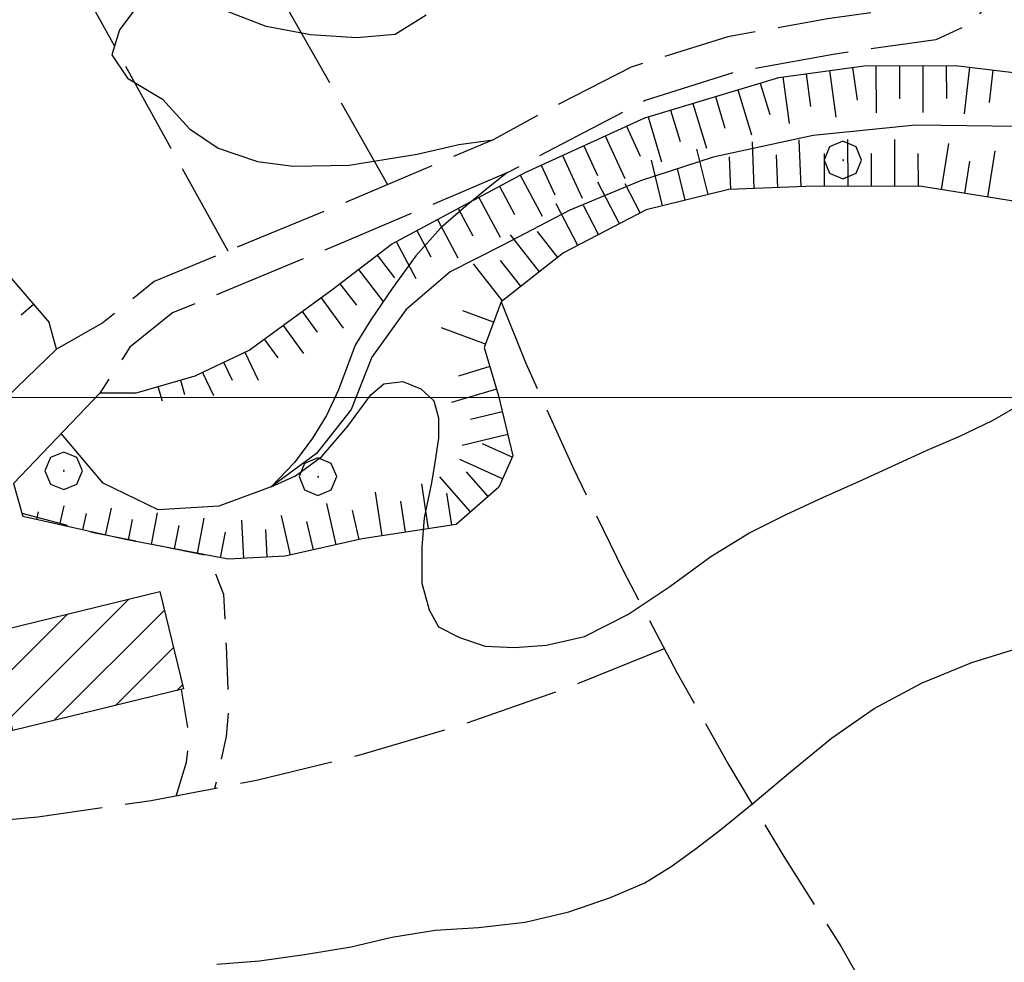
# Model space of a CAD drawing. Extents: x 2583219 to 2588043, y 4494042 to 4497500.
# Drawn here: x 2584245 to 2584350, y 4496940 to 4497040 of the extents above; entities that cross this region are included whole.
import ezdxf

# ---------------------------------------------------------------- set-up
doc = ezdxf.new("R2010")
doc.units = 0
doc.header["$LTSCALE"] = 5
doc.header["$MEASUREMENT"] = 0
for name, pattern in [('102', [2.5, 2, -0.5]), ('107', [1.5, 1, -0.5]), ('701', [2.5, 2, -0.5]), ('LSCA1', [1, -0.5, -0.5])]:
    doc.linetypes.add(name, pattern=pattern)
for name, color, linetype in [('10200000', 1, '102'), ('10700000', 1, '107'), ('10800000', 2, 'Continuous'), ('20100000', 2, 'Continuous'), ('30200000', 1, 'Continuous'), ('60100000', 1, 'LSCA1'), ('70100000', 1, '701'), ('70400000', 1, 'Continuous'), ('80200000', 1, 'Continuous'), ('C2010000', 1, 'Continuous'), ('PARAMETR', 1, 'Continuous')]:
    doc.layers.add(name, color=color, linetype=linetype)

# ---------------------------------------------------------------- blocks, each defined once
blk = doc.blocks.new('CERCHIO1')
at = {"linetype": 'Continuous'}
for p, q in [((-0.28, 0.28), (-0.397, -0.002)), ((0.003, 0.398), (-0.28, 0.28)), ((0.286, 0.28), (0.003, 0.398)), ((0.403, -0.002), (0.286, 0.28)), ((0, 0), (-0.002, -0.003)), ((0.002, 0.002), (0, 0)), ((0.005, 0.003), (0.002, 0.002)), ((0.009, 0.003), (0.005, 0.003)), ((0.011, 0.001), (0.009, 0.003)), ((0.013, -0.001), (0.011, 0.001)), ((-0.397, -0.002), (-0.28, -0.285)), ((-0.002, -0.003), (-0.002, -0.006)), ((-0.002, -0.006), (0, -0.009)), ((0, -0.009), (0.002, -0.011)), ((0.002, -0.011), (0.005, -0.013)), ((0.005, -0.013), (0.009, -0.012)), ((0.009, -0.012), (0.011, -0.011)), ((0.011, -0.011), (0.013, -0.008)), ((0.014, -0.005), (0.013, -0.001)), ((0.013, -0.008), (0.014, -0.005)), ((0.286, -0.285), (0.403, -0.002)), ((-0.28, -0.285), (0.003, -0.402)), ((0.003, -0.402), (0.286, -0.285))]:
    blk.add_line(p, q, dxfattribs=at)
blk = doc.blocks.new('BA1LUNG')
at = {"linetype": 'Continuous'}
blk.add_line((0, 0), (1, 0), dxfattribs=at)
blk = doc.blocks.new('BA1CORT')
at = {"linetype": 'Continuous'}
blk.add_line((0, 0), (0.7, 0), dxfattribs=at)
blk = doc.blocks.new('CAMP_005D945F')
at = {"layer": 'C2010000', "linetype": 'Continuous'}
for p, q in [((2584243.961, 4496965.813), (2584256.667, 4496978.519)), ((2584242.992, 4496969.794), (2584250.131, 4496976.933)), ((2584248.7, 4496965.602), (2584260.445, 4496977.348)), ((2584242.024, 4496973.775), (2584243.596, 4496975.348)), ((2584255.232, 4496967.185), (2584261.408, 4496973.361)), ((2584261.764, 4496968.767), (2584262.372, 4496969.375))]:
    blk.add_line(p, q, dxfattribs=at)

msp = doc.modelspace()

# ---------------------------------------------------------------- linework, layer by layer
at = {"layer": '10200000', "linetype": '102', "flags": 128}
for points in [[(2584391.44, 4497131.47), (2584393.11, 4497126.27), (2584392.57, 4497122.42), (2584391.4, 4497114.99), (2584389.72, 4497107.89), (2584386.83, 4497101.49), (2584384.4, 4497095.77), (2584381.59, 4497093.04), (2584378.99, 4497089.45), (2584362.05, 4497066.93), (2584344.15, 4497043.03), (2584341.6, 4497041.84), (2584331.15, 4497040.36), (2584320.51, 4497038.45), (2584310.23, 4497035.21), (2584302.63, 4497031.34), (2584295.5, 4497027.48), (2584278.35, 4497020.2), (2584259.34, 4497012.35), (2584253.89, 4497007.96), (2584248.95, 4497005.16)], [(2584383.35, 4497088.92), (2584382.09, 4497087.17), (2584365.12, 4497064.63), (2584346.65, 4497039.95), (2584342.7, 4497038.12), (2584331.76, 4497036.57), (2584321.43, 4497034.71), (2584311.71, 4497031.65), (2584297.14, 4497024.01), (2584279.84, 4497016.66), (2584261.31, 4497009.01), (2584256.76, 4497005.35), (2584253.54, 4497000.46)]]:
    msp.add_lwpolyline(points, dxfattribs=at)
at = {"layer": '10700000', "linetype": '107', "flags": 128}
for points in [[(2584245.24, 4496987.67), (2584252.88, 4496985.63), (2584265.09, 4496983.18), (2584266.74, 4496979.04), (2584267.02, 4496973.52), (2584267.29, 4496966.89), (2584267.02, 4496963.86), (2584265.8, 4496958.32)], [(2584261.71, 4496957.53), (2584262.81, 4496961.12), (2584263.09, 4496963.88), (2584262.25, 4496968.89)]]:
    msp.add_lwpolyline(points, dxfattribs=at)
at = {"layer": '10800000', "linetype": 'Continuous', "flags": 128}
for points in [[(2584235.52, 4496995.33), (2584238.25, 4496994.84), (2584248.95, 4497005.16), (2584248.16, 4497007.98)], [(2584257.34, 4497000.47), (2584253.54, 4497000.46), (2584244.34, 4496990.84), (2584245.34, 4496987.33)]]:
    msp.add_lwpolyline(points, dxfattribs=at)
at = {"layer": '20100000', "linetype": 'Continuous', "flags": 128}
msp.add_lwpolyline([(2584262.48, 4496968.94), (2584244.27, 4496964.53), (2584241.75, 4496974.9), (2584259.97, 4496979.32)], close=True, dxfattribs=at)
at = {"layer": '30200000', "linetype": 'Continuous', "flags": 128}
msp.add_lwpolyline([(2584351.44, 4497028.88), (2584340.52, 4497029.02), (2584329.64, 4497027.93), (2584318.96, 4497025.62), (2584311.2, 4497023.11), (2584303.69, 4497019.96), (2584296.46, 4497016.19), (2584290.91, 4497013.4), (2584286.19, 4497009.35), (2584282.58, 4497004.29), (2584280.35, 4496998.73), (2584276.67, 4496994.02), (2584271.84, 4496990.48), (2584266.23, 4496988.42), (2584259.78, 4496988.02), (2584253.92, 4496990.88), (2584249.44, 4496996.17)], dxfattribs=at)
at = {"layer": '60100000', "linetype": 'LSCA1', "flags": 128}
for points in [[(2584257.34, 4497000.47), (2584263.72, 4497002.31), (2584269.49, 4497005.06), (2584278.29, 4497011.47), (2584284.66, 4497016.35), (2584298.93, 4497023.99), (2584311.68, 4497029.81), (2584325.95, 4497034.1), (2584335.07, 4497035.34), (2584344.8, 4497035.37), (2584354.83, 4497034.18), (2584365.48, 4497032.39), (2584379.16, 4497030.91), (2584388.59, 4497028.81), (2584394.67, 4497029.74), (2584397.7, 4497032.48), (2584398.89, 4497041), (2584396.74, 4497051.02), (2584393.07, 4497058.31), (2584390.01, 4497066.51), (2584390.9, 4497072.89), (2584391.53, 4497077.71)], [(2584209.34, 4497069.79), (2584213.2, 4497065.65), (2584214.03, 4497060.96), (2584214.58, 4497055.44), (2584216.79, 4497049.64), (2584218.72, 4497045.23), (2584221.76, 4497038.6), (2584225.9, 4497030.87), (2584235.56, 4497020.66), (2584240.8, 4497016.52), (2584248.16, 4497007.98)], [(2584405.3, 4497069.52), (2584408.35, 4497066.79), (2584411.41, 4497061.93), (2584414.78, 4497050.39), (2584415.13, 4497034.28), (2584412.72, 4497028.5), (2584408.78, 4497023.01), (2584402.4, 4497020.56), (2584393.29, 4497019.32), (2584380.52, 4497017.46), (2584367.45, 4497018.03), (2584354.07, 4497020.43), (2584340.99, 4497022.52), (2584328.83, 4497022.48), (2584320.62, 4497022.16), (2584311.81, 4497020), (2584303.01, 4497015.42), (2584296.35, 4497010.2), (2584294.54, 4497005.34), (2584296.08, 4497000.17), (2584297.61, 4496993.79), (2584296.1, 4496990.44), (2584291.56, 4496986.48), (2584281.53, 4496984.93), (2584273.32, 4496983.08), (2584267.25, 4496982.76), (2584256.3, 4496984.86), (2584245.34, 4496987.33)]]:
    msp.add_lwpolyline(points, dxfattribs=at)
at = {"layer": '70100000', "linetype": '701', "flags": 128}
for points in [[(2584248.37, 4497085.7), (2584284.57, 4497022.13)], [(2584250.24, 4497046.26), (2584267.22, 4497015.6)], [(2584296.35, 4497010.2), (2584298.94, 4497003.74), (2584303.99, 4496992.57), (2584309.38, 4496981.55), (2584315.08, 4496970.7), (2584320.64, 4496960.81), (2584326.48, 4496951.08), (2584332.57, 4496941.51), (2584337.71, 4496932.6), (2584342.49, 4496923.5), (2584346.91, 4496914.22)], [(2584313.75, 4496973.23), (2584303.15, 4496968.95), (2584292.35, 4496965.16), (2584281.38, 4496961.91), (2584270.27, 4496959.19), (2584259.04, 4496957.01), (2584246.93, 4496955.28), (2584234.74, 4496954.18), (2584222.52, 4496953.71), (2584210.28, 4496953.87), (2584198.07, 4496954.66), (2584187.73, 4496954.47), (2584177.43, 4496953.51), (2584167.23, 4496951.77), (2584158.82, 4496949.69)]]:
    msp.add_lwpolyline(points, dxfattribs=at)
at = {"layer": '80200000', "linetype": 'Continuous', "flags": 128}
for points in [[(2584257.39, 4497041.49), (2584255.65, 4497039.17), (2584254.83, 4497036.51), (2584256.5, 4497034.03), (2584260.23, 4497031.81), (2584263.13, 4497028.64), (2584266.18, 4497026.57), (2584270.38, 4497025.16), (2584274.18, 4497024.65), (2584280.16, 4497024.77), (2584284.09, 4497025.41), (2584287.38, 4497025.92), (2584291.84, 4497026.96), (2584295.5, 4497027.48)], [(2584288.37, 4497040.76), (2584285.06, 4497038.68), (2584280.92, 4497038.34), (2584276.03, 4497038.65), (2584271.31, 4497039.55), (2584267.08, 4497041.19)], [(2584296.96, 4497023.93), (2584294.63, 4497022.06), (2584292.59, 4497020.4), (2584289.93, 4497018.07), (2584287.27, 4497015.11), (2584284.73, 4497011.63), (2584282.44, 4497008.28), (2584280.79, 4497005.58), (2584279.01, 4497000.81), (2584277.74, 4496998.1), (2584276.22, 4496995.66), (2584274.31, 4496993.09), (2584271.84, 4496990.48), (2584274.44, 4496991.66), (2584277.23, 4496993.73), (2584280.02, 4496996.95), (2584282.44, 4497000.29), (2584283.84, 4497001.45), (2584285.86, 4497001.72), (2584287.77, 4497000.94), (2584289.16, 4496999.65), (2584289.68, 4496997.84), (2584289.68, 4496995.66), (2584289.29, 4496993.09), (2584288.91, 4496990.89), (2584288.16, 4496987.16), (2584287.9, 4496984.06), (2584287.9, 4496980.2), (2584288.66, 4496977.37), (2584289.66, 4496975.57), (2584291.9, 4496974.42), (2584294.64, 4496973.51), (2584297.79, 4496973.36), (2584301.18, 4496973.62), (2584305.24, 4496974.54), (2584309.87, 4496976.88), (2584314.33, 4496979.87), (2584318.71, 4496983.04), (2584322.77, 4496985.54), (2584326.74, 4496987.54), (2584330.71, 4496989.37), (2584334.51, 4496991.04), (2584341.79, 4496994.38), (2584345.27, 4496995.88), (2584348.74, 4496997.55), (2584352.21, 4496999.55)], [(2584266.05, 4496939.6), (2584270.6, 4496939.95), (2584275.4, 4496940.63), (2584280.37, 4496941.47), (2584284.68, 4496942.48), (2584289.31, 4496943.24), (2584293.95, 4496943.51), (2584298.92, 4496944.1), (2584303.56, 4496945.19), (2584308.03, 4496946.7), (2584311.67, 4496948.29), (2584314.48, 4496950.03), (2584317.04, 4496951.87), (2584319.77, 4496953.95), (2584323.24, 4496956.77), (2584327.2, 4496960.1), (2584331.58, 4496963.68), (2584336.13, 4496966.84), (2584341.25, 4496969.59), (2584346.55, 4496971.76), (2584352.26, 4496973.52)]]:
    msp.add_lwpolyline(points, dxfattribs=at)
at = {"layer": 'PARAMETR', "linetype": 'Continuous', "lineweight": 0, "flags": 128}
msp.add_lwpolyline([(2583379.42, 4497000), (2586903.91, 4497000)], dxfattribs=at)

# ---------------------------------------------------------------- block references
at = {"layer": '60100000', "linetype": 'Continuous'}
for name, p, xscale, yscale, zscale, rotation in [('BA1CORT', (2584328.88, 4497034.5), 4.999999998835723, 4.999999998835723, 4.999999998835723, 277.7450857064467), ('BA1LUNG', (2584331.36, 4497034.84), 4.999999998835723, 4.999999998835723, 4.999999998835723, 277.7450857064467), ('BA1CORT', (2584333.83, 4497035.17), 4.999999998835723, 4.999999998835723, 4.999999998835723, 277.7450857064467), ('BA1LUNG', (2584336.32, 4497035.34), 5.000000001167329, 5.000000001167329, 5.000000001167329, 270.1767182714693), ('BA1CORT', (2584338.82, 4497035.35), 5.000000001167329, 5.000000001167329, 5.000000001167329, 270.1767182714693), ('BA1LUNG', (2584341.32, 4497035.36), 5.000000001167329, 5.000000001167329, 5.000000001167329, 270.1767182714693), ('BA1CORT', (2584343.82, 4497035.37), 5.000000001167329, 5.000000001167329, 5.000000001167329, 270.1767182714693), ('BA1LUNG', (2584346.31, 4497035.19), 4.999999999871452, 4.999999999871452, 4.999999999871452, 263.2335005857717), ('BA1CORT', (2584348.8, 4497034.9), 4.999999999871452, 4.999999999871452, 4.999999999871452, 263.2335005857717), ('BA1CORT', (2584323.99, 4497033.51), 5.000000000523105, 5.000000000523105, 5.000000000523105, 286.7286278193793), ('BA1LUNG', (2584326.4, 4497034.16), 4.999999998835723, 4.999999998835723, 4.999999998835723, 277.7450857064467), ('BA1LUNG', (2584321.6, 4497032.79), 5.000000000523105, 5.000000000523105, 5.000000000523105, 286.7286278193793), ('BA1LUNG', (2584316.81, 4497031.35), 5.000000000523105, 5.000000000523105, 5.000000000523105, 286.7286278193793), ('BA1CORT', (2584319.21, 4497032.07), 5.000000000523105, 5.000000000523105, 5.000000000523105, 286.7286278193793), ('BA1CORT', (2584314.42, 4497030.63), 5.000000000523105, 5.000000000523105, 5.000000000523105, 286.7286278193793), ('BA1LUNG', (2584312.02, 4497029.91), 5.000000000523105, 5.000000000523105, 5.000000000523105, 286.7286278193793), ('BA1CORT', (2584309.73, 4497028.92), 4.999999999107677, 4.999999999107677, 4.999999999107677, 294.5356750464704), ('BA1LUNG', (2584307.46, 4497027.88), 4.999999999107677, 4.999999999107677, 4.999999999107677, 294.5356750464704), ('BA1LUNG', (2584323.34, 4497022.27), 4.999999999430329, 4.999999999430329, 4.999999999430329, 92.23253189229263), ('BA1LUNG', (2584328.34, 4497022.46), 4.999999999430329, 4.999999999430329, 4.999999999430329, 92.23253189229263), ('BA1LUNG', (2584333.34, 4497022.49), 5.00000000150483, 5.00000000150483, 5.00000000150483, 90.18840875987274), ('BA1LUNG', (2584338.34, 4497022.51), 5.00000000150483, 5.00000000150483, 5.00000000150483, 90.18840875987274), ('BA1LUNG', (2584343.31, 4497022.15), 5.000000000971381, 5.000000000971381, 5.000000000971381, 80.919958341771), ('BA1CORT', (2584305.18, 4497026.84), 4.999999999107677, 4.999999999107677, 4.999999999107677, 294.5356750464704), ('BA1LUNG', (2584318.41, 4497021.62), 4.999999998964857, 4.999999998964857, 4.999999998964857, 103.7831722959489), ('BA1CORT', (2584330.84, 4497022.49), 5.00000000150483, 5.00000000150483, 5.00000000150483, 90.18840875987274), ('BA1CORT', (2584335.84, 4497022.5), 5.00000000150483, 5.00000000150483, 5.00000000150483, 90.18840875987274), ('BA1CORT', (2584340.84, 4497022.52), 5.00000000150483, 5.00000000150483, 5.00000000150483, 90.18840875987274), ('BA1LUNG', (2584348.25, 4497021.36), 5.000000000971381, 5.000000000971381, 5.000000000971381, 80.919958341771), ('BA1LUNG', (2584302.91, 4497025.81), 4.999999999107677, 4.999999999107677, 4.999999999107677, 294.5356750464704), ('BA1LUNG', (2584313.56, 4497020.43), 4.999999998964857, 4.999999998964857, 4.999999998964857, 103.7831722959489), ('BA1CORT', (2584320.85, 4497022.17), 4.999999999430329, 4.999999999430329, 4.999999999430329, 92.23253189229263), ('BA1CORT', (2584325.84, 4497022.36), 4.999999999430329, 4.999999999430329, 4.999999999430329, 92.23253189229263), ('BA1CORT', (2584345.78, 4497021.75), 5.000000000971381, 5.000000000971381, 5.000000000971381, 80.919958341771), ('BA1CORT', (2584300.63, 4497024.77), 4.999999999107677, 4.999999999107677, 4.999999999107677, 294.5356750464704), ('BA1CORT', (2584315.98, 4497021.02), 4.999999998964857, 4.999999998964857, 4.999999998964857, 103.7831722959489), ('BA1LUNG', (2584298.38, 4497023.69), 4.936083355467923, 4.936083355467923, 4.936083355467923, 298.1581119692976), ('BA1LUNG', (2584308.97, 4497018.52), 4.99999999903511, 4.99999999903511, 4.99999999903511, 117.4829135422009), ('BA1CORT', (2584296.17, 4497022.51), 4.868783318711337, 4.868783318711337, 4.868783318711337, 298.1581119777044), ('BA1CORT', (2584311.19, 4497019.67), 4.99999999903511, 4.99999999903511, 4.99999999903511, 117.4829135422009), ('BA1LUNG', (2584293.97, 4497021.33), 4.797721599310029, 4.797721599310029, 4.797721599310029, 298.1581119615254), ('BA1CORT', (2584291.77, 4497020.16), 4.722452655339438, 4.722452655339438, 4.722452655339438, 298.1581119653973), ('BA1LUNG', (2584304.53, 4497016.21), 4.99999999903511, 4.99999999903511, 4.99999999903511, 117.4829135422009), ('BA1CORT', (2584306.75, 4497017.37), 4.99999999903511, 4.99999999903511, 4.99999999903511, 117.4829135422009), ('BA1LUNG', (2584289.56, 4497018.98), 4.642446788547833, 4.642446788547833, 4.642446788547833, 298.1581119714321), ('BA1CORT', (2584287.36, 4497017.8), 4.557067488547406, 4.557067488547406, 4.557067488547406, 298.1581119579288), ('BA1CORT', (2584302.39, 4497014.94), 5.00000000043517, 5.00000000043517, 5.00000000043517, 128.1041177777304), ('BA1LUNG', (2584285.15, 4497016.62), 4.465540669834018, 4.465540669834018, 4.465540669834018, 298.1581119702402), ('BA1LUNG', (2584300.43, 4497013.4), 5.00000000043517, 5.00000000043517, 5.00000000043517, 128.1041177777304), ('BA1CORT', (2584283.12, 4497015.17), 4.366911889093727, 4.366911889093727, 4.366911889093727, 307.4681309618604), ('BA1CORT', (2584298.46, 4497011.85), 5.00000000043517, 5.00000000043517, 5.00000000043517, 128.1041177777304), ('BA1LUNG', (2584281.13, 4497013.65), 4.259985582357213, 4.259985582357213, 4.259985582357213, 307.4681309950673), ('BA1LUNG', (2584296.49, 4497010.31), 5.00000000043517, 5.00000000043517, 5.00000000043517, 128.1041177777304), ('BA1CORT', (2584279.15, 4497012.13), 4.143236317511954, 4.143236317511954, 4.143236317511954, 307.4681309794636), ('BA1LUNG', (2584277.15, 4497010.64), 4.014675026243082, 4.014675026243082, 4.014675026243082, 306.079117386455), ('BA1LUNG', (2584246.49, 4497009.92), 1.738082641615523, 1.738082641615523, 1.738082641615523, 220.7533312928769), ('BA1CORT', (2584275.13, 4497009.16), 3.871639713542368, 3.871639713542368, 3.871639713542368, 306.0791173573942), ('BA1CORT', (2584295.54, 4497008.02), 4.999999999495087, 4.999999999495087, 4.999999999495087, 159.5469964807282), ('BA1CORT', (2584248.12, 4497008.02), 0.07763527734176609, 0.07763527734176609, 0.07763527734176609, 220.7533321474924), ('BA1LUNG', (2584273.1, 4497007.69), 3.710452876078347, 3.710452876078347, 3.710452876078347, 306.079117359247), ('BA1LUNG', (2584294.67, 4497005.68), 4.999999999495087, 4.999999999495087, 4.999999999495087, 159.5469964807282), ('BA1CORT', (2584271.08, 4497006.22), 3.525828704548289, 3.525828704548289, 3.525828704548289, 306.0791173588299), ('BA1LUNG', (2584269.01, 4497004.83), 3.309772537078404, 3.309772537078404, 3.309772537078404, 295.4695083347245), ('BA1CORT', (2584266.76, 4497003.76), 3.049340829973743, 3.049340829973743, 3.049340829973743, 295.469508301212), ('BA1CORT', (2584295.15, 4497003.29), 5.000000000876321, 5.000000000876321, 5.000000000876321, 196.5765527872664), ('BA1CORT', (2584262.15, 4497001.86), 2.278533750254479, 2.278533750254479, 2.278533750254479, 286.1004214532712), ('BA1LUNG', (2584264.5, 4497002.68), 2.721466281348657, 2.721466281348657, 2.721466281348657, 295.4695083442341), ('BA1LUNG', (2584259.75, 4497001.16), 1.593105970771768, 1.593105970771768, 1.593105970771768, 286.1004214639827), ('BA1LUNG', (2584295.86, 4497000.9), 5.000000000876321, 5.000000000876321, 5.000000000876321, 196.5765527872664), ('BA1CORT', (2584296.48, 4496998.48), 4.999999999476158, 4.999999999476158, 4.999999999476158, 193.4967862113693), ('BA1LUNG', (2584297.07, 4496996.05), 4.999999999476158, 4.999999999476158, 4.999999999476158, 193.4967862113693), ('BA1CORT', (2584297.54, 4496993.63), 5.000000000357226, 5.000000000357226, 5.000000000357226, 155.7686280136712), ('BA1LUNG', (2584296.51, 4496991.35), 5.000000000357226, 5.000000000357226, 5.000000000357226, 155.7686280136712), ('BA1LUNG', (2584293.08, 4496987.81), 4.975961395492586, 4.975961395492586, 4.975961395492586, 131.1013668403763), ('BA1CORT', (2584294.97, 4496989.45), 5.000000001012711, 5.000000001012711, 5.000000001012711, 131.1013668071026), ('BA1LUNG', (2584288.62, 4496986.02), 4.842104213188538, 4.842104213188538, 4.842104213188538, 98.78431485608745), ('BA1LUNG', (2584283.67, 4496985.26), 4.692481372499512, 4.692481372499512, 4.692481372499512, 98.78431488082087), ('BA1CORT', (2584291.09, 4496986.41), 4.910793226074809, 4.910793226074809, 4.910793226074809, 98.78431486114101), ('BA1LUNG', (2584249.29, 4496986.44), 2.058072761087967, 2.058072761087967, 2.058072761087967, 77.29197390273674), ('BA1LUNG', (2584254.17, 4496985.34), 2.933846407707955, 2.933846407707955, 2.933846407707955, 77.29197387963224), ('BA1LUNG', (2584278.77, 4496984.31), 4.522877095746511, 4.522877095746511, 4.522877095746511, 102.6958244981951), ('BA1CORT', (2584286.15, 4496985.64), 4.769492068717549, 4.769492068717549, 4.769492068717549, 98.78431487990979), ('BA1CORT', (2584246.85, 4496986.99), 1.187907006142803, 1.187907006142803, 1.187907006142803, 77.29197388601358), ('BA1CORT', (2584251.73, 4496985.89), 2.569905957761513, 2.569905957761513, 2.569905957761513, 77.29197389774068), ('BA1LUNG', (2584259.06, 4496984.33), 3.447565628721613, 3.447565628721613, 3.447565628721613, 79.1460817333512), ('BA1LUNG', (2584263.97, 4496983.39), 3.812452259772229, 3.812452259772229, 3.812452259772229, 79.14608175782223), ('BA1LUNG', (2584273.89, 4496983.21), 4.327119790622869, 4.327119790622869, 4.327119790622869, 102.6958244934925), ('BA1CORT', (2584281.21, 4496984.86), 4.610504675899305, 4.610504675899305, 4.610504675899305, 102.6958244948346), ('BA1CORT', (2584256.61, 4496984.8), 3.216472474525866, 3.216472474525866, 3.216472474525866, 79.14608172927642), ('BA1CORT', (2584261.52, 4496983.86), 3.643051597894093, 3.643051597894093, 3.643051597894093, 79.14608174893992), ('BA1LUNG', (2584268.91, 4496982.85), 4.095647057172747, 4.095647057172747, 4.095647057172747, 93.01853414451409), ('BA1CORT', (2584276.33, 4496983.76), 4.42876150723985, 4.42876150723985, 4.42876150723985, 102.6958244883856), ('BA1CORT', (2584266.43, 4496982.92), 3.961916662958688, 3.961916662958688, 3.961916662958688, 79.14608174123283), ('BA1CORT', (2584271.41, 4496982.98), 4.216642813935703, 4.216642813935703, 4.216642813935703, 93.01853412299782)]:
    msp.add_blockref(name, p, dxfattribs=dict(at, xscale=xscale, yscale=yscale, zscale=zscale, rotation=rotation))
at = {"layer": '70400000', "linetype": 'Continuous', "xscale": 5, "yscale": 5, "zscale": 5}
for p in [(2584332.78, 4497025.32), (2584249.69, 4496992.2), (2584276.8, 4496991.58)]:
    msp.add_blockref('CERCHIO1', p, dxfattribs=at)
at = {"layer": 'C2010000', "linetype": 'Continuous'}
msp.add_blockref('CAMP_005D945F', (0, 0), dxfattribs=at)

doc.saveas('drawing.dxf')
